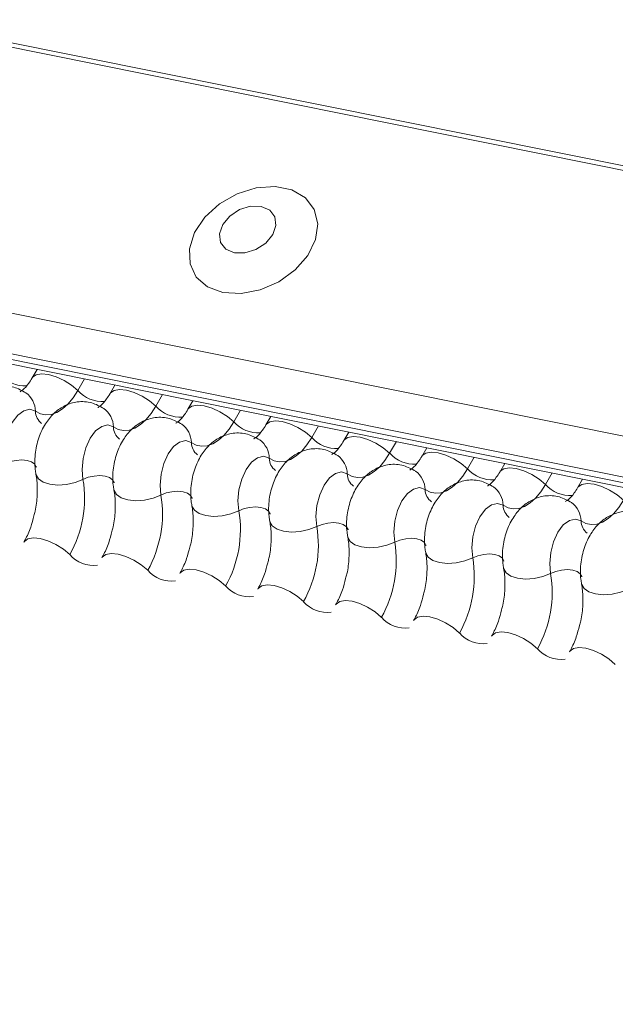
# Model space of a CAD drawing. Units: millimetres. Extents: x -23272465 to 44913, y -22484634 to 188.
# Drawn here: x -23269742 to -23269739, y -22484518 to -22484514 of the extents above; entities that cross this region are included whole.
import ezdxf

# ---------------------------------------------------------------- set-up
doc = ezdxf.new("R2010")
doc.units = ezdxf.units.MM
doc.layers.add('arkusz', color=7, linetype='Continuous')
doc.layers.add('KEYLITE FLASHING', color=7, linetype='Continuous', lineweight=18)
doc.styles.get("Standard").update_dxf_attribs({"font": 'arial.ttf'})

msp = doc.modelspace()

# ---------------------------------------------------------------- linework, layer by layer
at = {"layer": 'KEYLITE FLASHING', "color": 251, "linetype": 'Continuous', "lineweight": 13, "true_color": 0x636466}
for p, q in [((-23269781.7377, -22484506.0047), (-23269706.4822, -22484521.1232)), ((-23269781.7496, -22484506.0239), (-23269706.4941, -22484521.1424)), ((-23269782.3984, -22484507.1414), (-23269707.1429, -22484522.26)), ((-23269782.4141, -22484507.3302), (-23269707.1586, -22484522.4488)), ((-23269782.3982, -22484507.3599), (-23269707.1426, -22484522.4784)), ((-23269782.3642, -22484507.3887), (-23269707.1087, -22484522.5072)), ((-23269742.1608, -22484515.4654), (-23269742.1842, -22484515.5057)), ((-23269741.9372, -22484515.5103), (-23269741.9687, -22484515.5646)), ((-23269741.7945, -22484515.539), (-23269741.8179, -22484515.5793)), ((-23269741.5709, -22484515.5839), (-23269741.6024, -22484515.6382)), ((-23269741.4283, -22484515.6125), (-23269741.4516, -22484515.6528)), ((-23269741.2046, -22484515.6575), (-23269741.2361, -22484515.7118)), ((-23269741.062, -22484515.6861), (-23269741.0854, -22484515.7264)), ((-23269740.8383, -22484515.7311), (-23269740.8698, -22484515.7853)), ((-23269740.6957, -22484515.7597), (-23269740.7191, -22484515.8)), ((-23269740.472, -22484515.8046), (-23269740.5036, -22484515.8589)), ((-23269740.3294, -22484515.8333), (-23269740.3528, -22484515.8736)), ((-23269740.1058, -22484515.8782), (-23269740.1373, -22484515.9325)), ((-23269739.9631, -22484515.9069), (-23269739.9865, -22484515.9472)), ((-23269739.7395, -22484515.9518), (-23269739.771, -22484516.0061)), ((-23269739.5968, -22484515.9805), (-23269739.6202, -22484516.0208))]:
    msp.add_line(p, q, dxfattribs=at)
at = {"layer": 'KEYLITE FLASHING', "color": 251, "linetype": 'Continuous', "lineweight": 13, "true_color": 0x636466, "flags": 128}
for points in [[(-23269741.287, -22484515.1047), (-23269741.2021, -22484515.1095), (-23269741.1121, -22484515.092), (-23269741.0248, -22484515.0538), (-23269740.9482, -22484514.9981), (-23269740.8889, -22484514.9301), (-23269740.8524, -22484514.8556), (-23269740.8417, -22484514.7814), (-23269740.8578, -22484514.714), (-23269740.8994, -22484514.6594), (-23269740.9627, -22484514.6225), (-23269741.0421, -22484514.6066), (-23269741.1306, -22484514.613), (-23269741.2202, -22484514.6412), (-23269741.3031, -22484514.6887), (-23269741.3718, -22484514.7513), (-23269741.4202, -22484514.8233), (-23269741.4441, -22484514.8985), (-23269741.4414, -22484514.9701), (-23269741.4122, -22484515.0317), (-23269741.3591, -22484515.078), (-23269741.287, -22484515.1047)], [(-23269741.2335, -22484514.9175), (-23269741.1838, -22484514.9183), (-23269741.132, -22484514.9024), (-23269741.0861, -22484514.8722), (-23269741.053, -22484514.8324), (-23269741.0378, -22484514.789), (-23269741.0428, -22484514.7487), (-23269741.0672, -22484514.7175), (-23269741.1074, -22484514.7001), (-23269741.1571, -22484514.6994), (-23269741.2089, -22484514.7153), (-23269741.2548, -22484514.7454), (-23269741.2879, -22484514.7852), (-23269741.3031, -22484514.8286), (-23269741.2981, -22484514.869), (-23269741.2737, -22484514.9002), (-23269741.2335, -22484514.9175)], [(-23269742.1837, -22484515.5049), (-23269742.1819, -22484515.5023), (-23269742.1652, -22484515.4904), (-23269742.1396, -22484515.4859), (-23269742.1073, -22484515.4891), (-23269742.071, -22484515.4997), (-23269742.0338, -22484515.5168), (-23269741.9987, -22484515.5391), (-23269741.9687, -22484515.5646)], [(-23269741.9687, -22484515.5646), (-23269741.9912, -22484515.599), (-23269742.0156, -22484515.628), (-23269742.0413, -22484515.651), (-23269742.0677, -22484515.6674), (-23269742.0943, -22484515.6769), (-23269742.1203, -22484515.6791), (-23269742.1451, -22484515.6742), (-23269742.1682, -22484515.6621)], [(-23269741.8175, -22484515.5784), (-23269741.8156, -22484515.5759), (-23269741.7989, -22484515.564), (-23269741.7733, -22484515.5595), (-23269741.741, -22484515.5627), (-23269741.7047, -22484515.5733), (-23269741.6675, -22484515.5904), (-23269741.6324, -22484515.6127), (-23269741.6024, -22484515.6382)], [(-23269742.1682, -22484515.6621), (-23269742.1945, -22484515.6528), (-23269742.2232, -22484515.6592), (-23269742.2516, -22484515.6807), (-23269742.2773, -22484515.7153), (-23269742.2976, -22484515.7598), (-23269742.3107, -22484515.81), (-23269742.3154, -22484515.8611), (-23269742.3112, -22484515.9084)], [(-23269741.6024, -22484515.6382), (-23269741.6249, -22484515.6725), (-23269741.6493, -22484515.7016), (-23269741.675, -22484515.7246), (-23269741.7015, -22484515.741), (-23269741.728, -22484515.7504), (-23269741.754, -22484515.7527), (-23269741.7788, -22484515.7478), (-23269741.802, -22484515.7357)], [(-23269741.4512, -22484515.652), (-23269741.4494, -22484515.6494), (-23269741.4326, -22484515.6376), (-23269741.407, -22484515.6331), (-23269741.3747, -22484515.6362), (-23269741.3385, -22484515.6468), (-23269741.3012, -22484515.664), (-23269741.2661, -22484515.6862), (-23269741.2361, -22484515.7118)], [(-23269741.2361, -22484515.7118), (-23269741.2586, -22484515.7461), (-23269741.283, -22484515.7752), (-23269741.3087, -22484515.7982), (-23269741.3352, -22484515.8146), (-23269741.3617, -22484515.824), (-23269741.3877, -22484515.8263), (-23269741.4126, -22484515.8213), (-23269741.4357, -22484515.8092)], [(-23269741.0849, -22484515.7256), (-23269741.0831, -22484515.723), (-23269741.0663, -22484515.7112), (-23269741.0407, -22484515.7067), (-23269741.0084, -22484515.7098), (-23269740.9722, -22484515.7204), (-23269740.9349, -22484515.7376), (-23269740.8999, -22484515.7598), (-23269740.8698, -22484515.7853)], [(-23269741.802, -22484515.7357), (-23269741.8282, -22484515.7263), (-23269741.8569, -22484515.7328), (-23269741.8854, -22484515.7543), (-23269741.911, -22484515.7889), (-23269741.9313, -22484515.8334), (-23269741.9444, -22484515.8836), (-23269741.9491, -22484515.9347), (-23269741.9449, -22484515.9819)], [(-23269741.4357, -22484515.8092), (-23269741.4619, -22484515.7999), (-23269741.4906, -22484515.8063), (-23269741.5191, -22484515.8279), (-23269741.5447, -22484515.8625), (-23269741.565, -22484515.907), (-23269741.5781, -22484515.9572), (-23269741.5828, -22484516.0083), (-23269741.5786, -22484516.0555)], [(-23269740.8698, -22484515.7853), (-23269740.8923, -22484515.8197), (-23269740.9167, -22484515.8487), (-23269740.9424, -22484515.8717), (-23269740.9689, -22484515.8882), (-23269740.9954, -22484515.8976), (-23269741.0214, -22484515.8999), (-23269741.0463, -22484515.8949), (-23269741.0694, -22484515.8828)], [(-23269740.7186, -22484515.7992), (-23269740.7168, -22484515.7966), (-23269740.7, -22484515.7848), (-23269740.6744, -22484515.7803), (-23269740.6421, -22484515.7834), (-23269740.6059, -22484515.794), (-23269740.5687, -22484515.8112), (-23269740.5336, -22484515.8334), (-23269740.5036, -22484515.8589)], [(-23269740.5036, -22484515.8589), (-23269740.5261, -22484515.8933), (-23269740.5504, -22484515.9223), (-23269740.5762, -22484515.9453), (-23269740.6026, -22484515.9617), (-23269740.6291, -22484515.9712), (-23269740.6551, -22484515.9735), (-23269740.68, -22484515.9685), (-23269740.7031, -22484515.9564)], [(-23269740.3523, -22484515.8728), (-23269740.3505, -22484515.8702), (-23269740.3337, -22484515.8584), (-23269740.3081, -22484515.8538), (-23269740.2759, -22484515.857), (-23269740.2396, -22484515.8676), (-23269740.2024, -22484515.8847), (-23269740.1673, -22484515.907), (-23269740.1373, -22484515.9325)], [(-23269742.3112, -22484515.9084), (-23269742.2865, -22484515.8986), (-23269742.2594, -22484515.8925), (-23269742.2323, -22484515.8906), (-23269742.2073, -22484515.8931), (-23269742.1866, -22484515.8998), (-23269742.1719, -22484515.9101), (-23269742.1644, -22484515.9231), (-23269742.164, -22484515.9246)], [(-23269741.0694, -22484515.8828), (-23269741.0956, -22484515.8735), (-23269741.1243, -22484515.8799), (-23269741.1528, -22484515.9015), (-23269741.1784, -22484515.9361), (-23269741.1987, -22484515.9806), (-23269741.2118, -22484516.0307), (-23269741.2165, -22484516.0819), (-23269741.2124, -22484516.1291)], [(-23269740.7031, -22484515.9564), (-23269740.7293, -22484515.9471), (-23269740.758, -22484515.9535), (-23269740.7865, -22484515.975), (-23269740.8121, -22484516.0097), (-23269740.8324, -22484516.0542), (-23269740.8456, -22484516.1043), (-23269740.8503, -22484516.1554), (-23269740.8461, -22484516.2027)], [(-23269740.1373, -22484515.9325), (-23269740.1598, -22484515.9669), (-23269740.1842, -22484515.9959), (-23269740.2099, -22484516.0189), (-23269740.2363, -22484516.0353), (-23269740.2628, -22484516.0448), (-23269740.2888, -22484516.0471), (-23269740.3137, -22484516.0421), (-23269740.3368, -22484516.03)], [(-23269739.986, -22484515.9464), (-23269739.9842, -22484515.9438), (-23269739.9674, -22484515.9319), (-23269739.9418, -22484515.9274), (-23269739.9096, -22484515.9306), (-23269739.8733, -22484515.9412), (-23269739.8361, -22484515.9583), (-23269739.801, -22484515.9806), (-23269739.771, -22484516.0061)], [(-23269742.1657, -22484515.9576), (-23269742.1652, -22484515.9598), (-23269742.154, -22484515.9794), (-23269742.1319, -22484515.9948), (-23269742.1008, -22484516.0048), (-23269742.0634, -22484516.0086), (-23269742.0226, -22484516.0058), (-23269741.982, -22484515.9966), (-23269741.9449, -22484515.9819)], [(-23269741.9449, -22484515.9819), (-23269741.9202, -22484515.9721), (-23269741.8931, -22484515.9661), (-23269741.866, -22484515.9642), (-23269741.841, -22484515.9667), (-23269741.8203, -22484515.9734), (-23269741.8056, -22484515.9836), (-23269741.7981, -22484515.9967), (-23269741.7977, -22484515.9982)], [(-23269741.7995, -22484516.0312), (-23269741.7989, -22484516.0334), (-23269741.7877, -22484516.053), (-23269741.7656, -22484516.0684), (-23269741.7345, -22484516.0784), (-23269741.6971, -22484516.0822), (-23269741.6563, -22484516.0794), (-23269741.6157, -22484516.0702), (-23269741.5786, -22484516.0555)], [(-23269741.5786, -22484516.0555), (-23269741.5539, -22484516.0457), (-23269741.5269, -22484516.0396), (-23269741.4997, -22484516.0378), (-23269741.4747, -22484516.0403), (-23269741.454, -22484516.0469), (-23269741.4393, -22484516.0572), (-23269741.4318, -22484516.0703), (-23269741.4314, -22484516.0718)], [(-23269740.3368, -22484516.03), (-23269740.363, -22484516.0207), (-23269740.3917, -22484516.0271), (-23269740.4202, -22484516.0486), (-23269740.4458, -22484516.0833), (-23269740.4661, -22484516.1278), (-23269740.4793, -22484516.1779), (-23269740.484, -22484516.229), (-23269740.4798, -22484516.2763)], [(-23269739.771, -22484516.0061), (-23269739.7935, -22484516.0405), (-23269739.8179, -22484516.0695), (-23269739.8436, -22484516.0925), (-23269739.87, -22484516.1089), (-23269739.8966, -22484516.1184), (-23269739.9225, -22484516.1206), (-23269739.9474, -22484516.1157), (-23269739.9705, -22484516.1036)], [(-23269739.6197, -22484516.02), (-23269739.6179, -22484516.0174), (-23269739.6011, -22484516.0055), (-23269739.5756, -22484516.001), (-23269739.5433, -22484516.0042), (-23269739.507, -22484516.0148), (-23269739.4698, -22484516.0319), (-23269739.4347, -22484516.0542), (-23269739.4047, -22484516.0797)], [(-23269739.4047, -22484516.0797), (-23269739.4272, -22484516.1141), (-23269739.4516, -22484516.1431), (-23269739.4773, -22484516.1661), (-23269739.5037, -22484516.1825), (-23269739.5303, -22484516.192), (-23269739.5563, -22484516.1942), (-23269739.5811, -22484516.1893), (-23269739.6042, -22484516.1772)], [(-23269741.4332, -22484516.1048), (-23269741.4327, -22484516.107), (-23269741.4214, -22484516.1266), (-23269741.3993, -22484516.142), (-23269741.3683, -22484516.152), (-23269741.3308, -22484516.1558), (-23269741.2901, -22484516.153), (-23269741.2494, -22484516.1438), (-23269741.2124, -22484516.1291)], [(-23269741.2124, -22484516.1291), (-23269741.1876, -22484516.1193), (-23269741.1606, -22484516.1132), (-23269741.1334, -22484516.1114), (-23269741.1084, -22484516.1139), (-23269741.0877, -22484516.1205), (-23269741.073, -22484516.1308), (-23269741.0655, -22484516.1439), (-23269741.0652, -22484516.1454)], [(-23269739.9705, -22484516.1036), (-23269739.9967, -22484516.0943), (-23269740.0254, -22484516.1007), (-23269740.0539, -22484516.1222), (-23269740.0795, -22484516.1569), (-23269740.0999, -22484516.2013), (-23269740.113, -22484516.2515), (-23269740.1177, -22484516.3026), (-23269740.1135, -22484516.3499)], [(-23269741.0669, -22484516.1783), (-23269741.0664, -22484516.1806), (-23269741.0551, -22484516.2002), (-23269741.033, -22484516.2156), (-23269741.002, -22484516.2256), (-23269740.9645, -22484516.2293), (-23269740.9238, -22484516.2265), (-23269740.8832, -22484516.2174), (-23269740.8461, -22484516.2027)], [(-23269739.6042, -22484516.1772), (-23269739.6304, -22484516.1679), (-23269739.6591, -22484516.1743), (-23269739.6876, -22484516.1958), (-23269739.7132, -22484516.2304), (-23269739.7336, -22484516.2749), (-23269739.7467, -22484516.3251), (-23269739.7514, -22484516.3762), (-23269739.7472, -22484516.4235)], [(-23269740.8461, -22484516.2027), (-23269740.8213, -22484516.1929), (-23269740.7943, -22484516.1868), (-23269740.7671, -22484516.1849), (-23269740.7421, -22484516.1874), (-23269740.7214, -22484516.1941), (-23269740.7067, -22484516.2044), (-23269740.6992, -22484516.2174), (-23269740.6989, -22484516.2189)], [(-23269742.2226, -22484516.2763), (-23269742.2203, -22484516.2729), (-23269742.2036, -22484516.2611), (-23269742.178, -22484516.2566), (-23269742.1457, -22484516.2597), (-23269742.1094, -22484516.2703), (-23269742.0722, -22484516.2875), (-23269742.0371, -22484516.3097), (-23269742.0071, -22484516.3352)], [(-23269740.7006, -22484516.2519), (-23269740.7001, -22484516.2542), (-23269740.6888, -22484516.2737), (-23269740.6667, -22484516.2892), (-23269740.6357, -22484516.2992), (-23269740.5982, -22484516.3029), (-23269740.5575, -22484516.3001), (-23269740.5169, -22484516.291), (-23269740.4798, -22484516.2763)], [(-23269740.4798, -22484516.2763), (-23269740.4551, -22484516.2665), (-23269740.428, -22484516.2604), (-23269740.4008, -22484516.2585), (-23269740.3759, -22484516.261), (-23269740.3551, -22484516.2677), (-23269740.3404, -22484516.278), (-23269740.3329, -22484516.291), (-23269740.3326, -22484516.2925)], [(-23269741.8563, -22484516.3499), (-23269741.854, -22484516.3465), (-23269741.8373, -22484516.3347), (-23269741.8117, -22484516.3301), (-23269741.7794, -22484516.3333), (-23269741.7431, -22484516.3439), (-23269741.7059, -22484516.3611), (-23269741.6708, -22484516.3833), (-23269741.6408, -22484516.4088)], [(-23269740.3343, -22484516.3255), (-23269740.3338, -22484516.3278), (-23269740.3225, -22484516.3473), (-23269740.3005, -22484516.3627), (-23269740.2694, -22484516.3728), (-23269740.2319, -22484516.3765), (-23269740.1912, -22484516.3737), (-23269740.1506, -22484516.3646), (-23269740.1135, -22484516.3499)], [(-23269740.1135, -22484516.3499), (-23269740.0888, -22484516.3401), (-23269740.0617, -22484516.334), (-23269740.0345, -22484516.3321), (-23269740.0096, -22484516.3346), (-23269739.9889, -22484516.3413), (-23269739.9741, -22484516.3516), (-23269739.9666, -22484516.3646), (-23269739.9663, -22484516.3661)], [(-23269741.49, -22484516.4235), (-23269741.4877, -22484516.4201), (-23269741.471, -22484516.4082), (-23269741.4454, -22484516.4037), (-23269741.4131, -22484516.4069), (-23269741.3768, -22484516.4175), (-23269741.3396, -22484516.4346), (-23269741.3045, -22484516.4569), (-23269741.2745, -22484516.4824)], [(-23269739.968, -22484516.3991), (-23269739.9675, -22484516.4014), (-23269739.9563, -22484516.4209), (-23269739.9342, -22484516.4363), (-23269739.9031, -22484516.4463), (-23269739.8656, -22484516.4501), (-23269739.8249, -22484516.4473), (-23269739.7843, -22484516.4382), (-23269739.7472, -22484516.4235)], [(-23269739.7472, -22484516.4235), (-23269739.7225, -22484516.4137), (-23269739.6954, -22484516.4076), (-23269739.6683, -22484516.4057), (-23269739.6433, -22484516.4082), (-23269739.6226, -22484516.4149), (-23269739.6078, -22484516.4252), (-23269739.6003, -22484516.4382), (-23269739.6, -22484516.4397)], [(-23269741.1238, -22484516.4971), (-23269741.1215, -22484516.4937), (-23269741.1047, -22484516.4818), (-23269741.0791, -22484516.4773), (-23269741.0468, -22484516.4805), (-23269741.0106, -22484516.4911), (-23269740.9733, -22484516.5082), (-23269740.9383, -22484516.5305), (-23269740.9082, -22484516.556)], [(-23269739.6017, -22484516.4727), (-23269739.6012, -22484516.4749), (-23269739.59, -22484516.4945), (-23269739.5679, -22484516.5099), (-23269739.5368, -22484516.5199), (-23269739.4993, -22484516.5237), (-23269739.4586, -22484516.5209), (-23269739.418, -22484516.5117), (-23269739.3809, -22484516.497)], [(-23269740.7575, -22484516.5707), (-23269740.7552, -22484516.5673), (-23269740.7384, -22484516.5554), (-23269740.7128, -22484516.5509), (-23269740.6805, -22484516.5541), (-23269740.6443, -22484516.5647), (-23269740.607, -22484516.5818), (-23269740.572, -22484516.6041), (-23269740.542, -22484516.6296)], [(-23269740.3912, -22484516.6442), (-23269740.3889, -22484516.6408), (-23269740.3721, -22484516.629), (-23269740.3465, -22484516.6245), (-23269740.3142, -22484516.6277), (-23269740.278, -22484516.6383), (-23269740.2408, -22484516.6554), (-23269740.2057, -22484516.6776), (-23269740.1757, -22484516.7032)], [(-23269740.0249, -22484516.7178), (-23269740.0226, -22484516.7144), (-23269740.0058, -22484516.7026), (-23269739.9802, -22484516.6981), (-23269739.948, -22484516.7012), (-23269739.9117, -22484516.7118), (-23269739.8745, -22484516.729), (-23269739.8394, -22484516.7512), (-23269739.8094, -22484516.7767)], [(-23269739.6586, -22484516.7914), (-23269739.6563, -22484516.788), (-23269739.6395, -22484516.7762), (-23269739.6139, -22484516.7717), (-23269739.5817, -22484516.7748), (-23269739.5454, -22484516.7854), (-23269739.5082, -22484516.8026), (-23269739.4731, -22484516.8248), (-23269739.4431, -22484516.8503)]]:
    msp.add_lwpolyline(points, dxfattribs=at)
at = {"layer": 'KEYLITE FLASHING', "color": 251, "linetype": 'Continuous', "lineweight": 13, "true_color": 0x636466}
for centre, radius, start, end in [((-23269742.2188, -22484515.3856), 0.1569, 222.2234, 273.2403), ((-23269742.2782, -22484515.6643), 0.11, 1.1443, 53.6278), ((-23269741.8526, -22484515.4592), 0.1569, 222.2234, 273.2403), ((-23269742.0949, -22484515.6606), 0.0734, 181.1606, 233.0001), ((-23269741.9119, -22484515.7379), 0.11, 1.1443, 53.6278), ((-23269741.4863, -22484515.5328), 0.1569, 222.2234, 273.2403), ((-23269741.12, -22484515.6063), 0.1569, 222.2234, 273.2403), ((-23269741.7286, -22484515.7342), 0.0734, 181.1606, 233.0001), ((-23269741.5456, -22484515.8114), 0.11, 1.1443, 53.6278), ((-23269741.3623, -22484515.8078), 0.0734, 181.1606, 233.0001), ((-23269741.1793, -22484515.885), 0.11, 1.1443, 53.6278), ((-23269740.7537, -22484515.6799), 0.1569, 222.2234, 273.2403), ((-23269740.3874, -22484515.7535), 0.1569, 222.2234, 273.2403), ((-23269740.996, -22484515.8813), 0.0734, 181.1606, 233.0001), ((-23269740.813, -22484515.9586), 0.11, 1.1443, 53.6278), ((-23269740.4467, -22484516.0322), 0.11, 1.1443, 53.6278), ((-23269740.0211, -22484515.8271), 0.1569, 222.2234, 273.2403), ((-23269742.4778, -22484516.0703), 0.5402, 330.6264, 9.4128), ((-23269740.6297, -22484515.9549), 0.0734, 181.1606, 233.0001), ((-23269740.2634, -22484516.0285), 0.0734, 181.1606, 233.0001), ((-23269740.0805, -22484516.1058), 0.11, 1.1443, 53.6278), ((-23269739.6548, -22484515.9007), 0.1569, 222.2234, 273.2403), ((-23269742.1115, -22484516.1439), 0.5402, 330.6264, 9.4128), ((-23269739.7142, -22484516.1794), 0.11, 1.1443, 53.6278), ((-23269741.7452, -22484516.2175), 0.5402, 330.6264, 9.4128), ((-23269739.8971, -22484516.1021), 0.0734, 181.1606, 233.0001), ((-23269739.5309, -22484516.1757), 0.0734, 181.1606, 233.0001), ((-23269741.379, -22484516.291), 0.5402, 330.6264, 9.4128), ((-23269741.0127, -22484516.3646), 0.5402, 330.6264, 9.4128), ((-23269741.8946, -22484516.2358), 0.1501, 221.4746, 276.8887), ((-23269740.6464, -22484516.4382), 0.5402, 330.6264, 9.4128), ((-23269741.5283, -22484516.3094), 0.1501, 221.4746, 276.8887), ((-23269740.2801, -22484516.5118), 0.5402, 330.6264, 9.4128), ((-23269741.162, -22484516.383), 0.1501, 221.4746, 276.8887), ((-23269740.7958, -22484516.4566), 0.1501, 221.4746, 276.8887), ((-23269740.4295, -22484516.5301), 0.1501, 221.4746, 276.8887), ((-23269740.0632, -22484516.6037), 0.1501, 221.4746, 276.8887), ((-23269739.6969, -22484516.6773), 0.1501, 221.4746, 276.8887)]:
    msp.add_arc(centre, radius, start, end, dxfattribs=at)
for points, knots in [([(-23269742.1842, -22484515.5057), (-23269742.1896, -22484515.5143), (-23269742.2048, -22484515.5388), (-23269742.228, -22484515.5643), (-23269742.2432, -22484515.5711), (-23269742.2401, -22484515.5706), (-23269742.2396, -22484515.5705)], [0, 0, 0, 0, 0.199668, 0.570183, 0.934022, 1, 1, 1, 1]), ([(-23269742.2129, -22484515.5758), (-23269742.2314, -22484515.5654), (-23269742.2698, -22484515.5437), (-23269742.3361, -22484515.5407), (-23269742.3961, -22484515.559), (-23269742.4456, -22484515.5931), (-23269742.4865, -22484515.6412), (-23269742.5184, -22484515.7046), (-23269742.5375, -22484515.7815), (-23269742.5389, -22484515.8434), (-23269742.5333, -22484515.8768), (-23269742.532, -22484515.884)], [0, 0, 0, 0, 0.1129687, 0.2349014, 0.3427278, 0.4469724, 0.5578448, 0.6829844, 0.8185339, 0.9608308, 1, 1, 1, 1]), ([(-23269741.8179, -22484515.5793), (-23269741.8233, -22484515.5878), (-23269741.8386, -22484515.6124), (-23269741.8617, -22484515.6379), (-23269741.8769, -22484515.6447), (-23269741.8738, -22484515.6442), (-23269741.8733, -22484515.6441)], [0, 0, 0, 0, 0.199668, 0.570183, 0.934022, 1, 1, 1, 1]), ([(-23269741.8466, -22484515.6494), (-23269741.8651, -22484515.639), (-23269741.9035, -22484515.6173), (-23269741.9699, -22484515.6143), (-23269742.0298, -22484515.6326), (-23269742.0793, -22484515.6667), (-23269742.1202, -22484515.7148), (-23269742.1522, -22484515.7782), (-23269742.1713, -22484515.8551), (-23269742.1726, -22484515.9169), (-23269742.167, -22484515.9504), (-23269742.1657, -22484515.9576)], [0, 0, 0, 0, 0.112969, 0.234901, 0.342728, 0.446972, 0.557845, 0.682984, 0.818534, 0.960831, 1, 1, 1, 1]), ([(-23269741.4516, -22484515.6528), (-23269741.457, -22484515.6614), (-23269741.4723, -22484515.686), (-23269741.4954, -22484515.7115), (-23269741.5106, -22484515.7183), (-23269741.5075, -22484515.7177), (-23269741.507, -22484515.7177)], [0, 0, 0, 0, 0.199668, 0.570183, 0.934022, 1, 1, 1, 1]), ([(-23269741.4803, -22484515.723), (-23269741.4988, -22484515.7126), (-23269741.5373, -22484515.6909), (-23269741.6036, -22484515.6879), (-23269741.6635, -22484515.7062), (-23269741.713, -22484515.7403), (-23269741.7539, -22484515.7884), (-23269741.7859, -22484515.8518), (-23269741.805, -22484515.9287), (-23269741.8064, -22484515.9905), (-23269741.8007, -22484516.0239), (-23269741.7995, -22484516.0312)], [0, 0, 0, 0, 0.1129687, 0.2349014, 0.3427278, 0.4469724, 0.5578448, 0.6829844, 0.8185339, 0.9608308, 1, 1, 1, 1]), ([(-23269741.114, -22484515.7966), (-23269741.1325, -22484515.7861), (-23269741.171, -22484515.7645), (-23269741.2373, -22484515.7615), (-23269741.2972, -22484515.7798), (-23269741.3467, -22484515.8139), (-23269741.3876, -22484515.862), (-23269741.4196, -22484515.9254), (-23269741.4387, -22484516.0023), (-23269741.4401, -22484516.0641), (-23269741.4344, -22484516.0975), (-23269741.4332, -22484516.1047)], [0, 0, 0, 0, 0.112969, 0.234901, 0.342728, 0.446972, 0.557845, 0.682984, 0.818534, 0.960831, 1, 1, 1, 1]), ([(-23269741.0854, -22484515.7264), (-23269741.0907, -22484515.735), (-23269741.106, -22484515.7596), (-23269741.1292, -22484515.7851), (-23269741.1443, -22484515.7919), (-23269741.1412, -22484515.7913), (-23269741.1407, -22484515.7912)], [0, 0, 0, 0, 0.199668, 0.570183, 0.934022, 1, 1, 1, 1]), ([(-23269740.7191, -22484515.8), (-23269740.7244, -22484515.8086), (-23269740.7397, -22484515.8331), (-23269740.7629, -22484515.8587), (-23269740.778, -22484515.8654), (-23269740.7749, -22484515.8649), (-23269740.7745, -22484515.8648)], [0, 0, 0, 0, 0.199668, 0.570183, 0.934022, 1, 1, 1, 1]), ([(-23269740.7477, -22484515.8701), (-23269740.7662, -22484515.8597), (-23269740.8047, -22484515.8381), (-23269740.871, -22484515.8351), (-23269740.9309, -22484515.8534), (-23269740.9804, -22484515.8874), (-23269741.0213, -22484515.9356), (-23269741.0533, -22484515.9989), (-23269741.0724, -22484516.0759), (-23269741.0738, -22484516.1377), (-23269741.0681, -22484516.1711), (-23269741.0669, -22484516.1783)], [0, 0, 0, 0, 0.112969, 0.234901, 0.342728, 0.446972, 0.557845, 0.682984, 0.818534, 0.960831, 1, 1, 1, 1]), ([(-23269740.3528, -22484515.8736), (-23269740.3581, -22484515.8822), (-23269740.3734, -22484515.9067), (-23269740.3966, -22484515.9323), (-23269740.4117, -22484515.939), (-23269740.4086, -22484515.9385), (-23269740.4082, -22484515.9384)], [0, 0, 0, 0, 0.199668, 0.570183, 0.934022, 1, 1, 1, 1]), ([(-23269740.3814, -22484515.9437), (-23269740.3999, -22484515.9333), (-23269740.4384, -22484515.9116), (-23269740.5047, -22484515.9086), (-23269740.5647, -22484515.9269), (-23269740.6141, -22484515.961), (-23269740.655, -22484516.0092), (-23269740.687, -22484516.0725), (-23269740.7061, -22484516.1495), (-23269740.7075, -22484516.2113), (-23269740.7018, -22484516.2447), (-23269740.7006, -22484516.2519)], [0, 0, 0, 0, 0.112969, 0.234901, 0.342728, 0.446972, 0.557845, 0.682984, 0.818534, 0.960831, 1, 1, 1, 1]), ([(-23269739.9865, -22484515.9472), (-23269739.9918, -22484515.9558), (-23269740.0071, -22484515.9803), (-23269740.0303, -22484516.0059), (-23269740.0455, -22484516.0126), (-23269740.0424, -22484516.0121), (-23269740.0419, -22484516.012)], [0, 0, 0, 0, 0.199668, 0.570183, 0.934022, 1, 1, 1, 1]), ([(-23269742.1657, -22484515.9576), (-23269742.1641, -22484515.9675), (-23269742.1593, -22484515.9964), (-23269742.1588, -22484516.0556), (-23269742.1644, -22484516.1141), (-23269742.1736, -22484516.1456), (-23269742.1757, -22484516.1527)], [0, 0, 0, 0, 0.183042, 0.532861, 0.894096, 1, 1, 1, 1]), ([(-23269740.0151, -22484516.0173), (-23269740.0336, -22484516.0069), (-23269740.0721, -22484515.9852), (-23269740.1384, -22484515.9822), (-23269740.1984, -22484516.0005), (-23269740.2479, -22484516.0346), (-23269740.2887, -22484516.0827), (-23269740.3207, -22484516.1461), (-23269740.3398, -22484516.223), (-23269740.3412, -22484516.2849), (-23269740.3355, -22484516.3183), (-23269740.3343, -22484516.3255)], [0, 0, 0, 0, 0.112969, 0.234901, 0.342728, 0.446972, 0.557845, 0.682984, 0.818534, 0.960831, 1, 1, 1, 1]), ([(-23269741.7995, -22484516.0312), (-23269741.7978, -22484516.0411), (-23269741.793, -22484516.0699), (-23269741.7925, -22484516.1291), (-23269741.7982, -22484516.1877), (-23269741.8073, -22484516.2192), (-23269741.8094, -22484516.2263)], [0, 0, 0, 0, 0.183042, 0.532861, 0.894096, 1, 1, 1, 1]), ([(-23269739.6202, -22484516.0208), (-23269739.6256, -22484516.0294), (-23269739.6408, -22484516.0539), (-23269739.664, -22484516.0794), (-23269739.6792, -22484516.0862), (-23269739.6761, -22484516.0857), (-23269739.6756, -22484516.0856)], [0, 0, 0, 0, 0.199668, 0.570183, 0.934022, 1, 1, 1, 1]), ([(-23269739.6489, -22484516.0909), (-23269739.6674, -22484516.0805), (-23269739.7058, -22484516.0588), (-23269739.7721, -22484516.0558), (-23269739.8321, -22484516.0741), (-23269739.8816, -22484516.1082), (-23269739.9224, -22484516.1563), (-23269739.9544, -22484516.2197), (-23269739.9735, -22484516.2966), (-23269739.9749, -22484516.3585), (-23269739.9692, -22484516.3919), (-23269739.968, -22484516.3991)], [0, 0, 0, 0, 0.112969, 0.234901, 0.342728, 0.446972, 0.557845, 0.682984, 0.818534, 0.960831, 1, 1, 1, 1]), ([(-23269741.4332, -22484516.1047), (-23269741.4315, -22484516.1147), (-23269741.4267, -22484516.1435), (-23269741.4262, -22484516.2027), (-23269741.4319, -22484516.2613), (-23269741.4411, -22484516.2928), (-23269741.4431, -22484516.2999)], [0, 0, 0, 0, 0.183042, 0.532861, 0.894096, 1, 1, 1, 1]), ([(-23269739.2826, -22484516.1645), (-23269739.3011, -22484516.1541), (-23269739.3395, -22484516.1324), (-23269739.4058, -22484516.1294), (-23269739.4658, -22484516.1477), (-23269739.5153, -22484516.1818), (-23269739.5562, -22484516.2299), (-23269739.5881, -22484516.2933), (-23269739.6072, -22484516.3702), (-23269739.6086, -22484516.432), (-23269739.603, -22484516.4655), (-23269739.6017, -22484516.4727)], [0, 0, 0, 0, 0.112969, 0.234901, 0.342728, 0.446972, 0.557845, 0.682984, 0.818534, 0.960831, 1, 1, 1, 1]), ([(-23269742.1757, -22484516.1527), (-23269742.1802, -22484516.1708), (-23269742.1905, -22484516.2122), (-23269742.209, -22484516.2523), (-23269742.2207, -22484516.2728), (-23269742.2226, -22484516.2763)], [0, 0, 0, 0, 0.391227, 0.897362, 1, 1, 1, 1]), ([(-23269741.0669, -22484516.1783), (-23269741.0652, -22484516.1882), (-23269741.0604, -22484516.2171), (-23269741.0599, -22484516.2763), (-23269741.0656, -22484516.3349), (-23269741.0748, -22484516.3663), (-23269741.0768, -22484516.3735)], [0, 0, 0, 0, 0.183042, 0.532861, 0.894096, 1, 1, 1, 1]), ([(-23269741.8094, -22484516.2263), (-23269741.8139, -22484516.2443), (-23269741.8242, -22484516.2857), (-23269741.8427, -22484516.3258), (-23269741.8544, -22484516.3464), (-23269741.8563, -22484516.3499)], [0, 0, 0, 0, 0.391227, 0.897362, 1, 1, 1, 1]), ([(-23269740.7006, -22484516.2519), (-23269740.6989, -22484516.2618), (-23269740.6941, -22484516.2907), (-23269740.6936, -22484516.3499), (-23269740.6993, -22484516.4085), (-23269740.7085, -22484516.4399), (-23269740.7106, -22484516.4471)], [0, 0, 0, 0, 0.1830424, 0.532861, 0.8940957, 1, 1, 1, 1]), ([(-23269741.4431, -22484516.2999), (-23269741.4476, -22484516.3179), (-23269741.4579, -22484516.3593), (-23269741.4765, -22484516.3994), (-23269741.4881, -22484516.42), (-23269741.49, -22484516.4235)], [0, 0, 0, 0, 0.391227, 0.897362, 1, 1, 1, 1]), ([(-23269740.3343, -22484516.3255), (-23269740.3327, -22484516.3354), (-23269740.3278, -22484516.3643), (-23269740.3274, -22484516.4235), (-23269740.333, -22484516.4821), (-23269740.3422, -22484516.5135), (-23269740.3443, -22484516.5206)], [0, 0, 0, 0, 0.183042, 0.532861, 0.894096, 1, 1, 1, 1]), ([(-23269741.0768, -22484516.3735), (-23269741.0813, -22484516.3915), (-23269741.0916, -22484516.4329), (-23269741.1102, -22484516.473), (-23269741.1218, -22484516.4936), (-23269741.1238, -22484516.4971)], [0, 0, 0, 0, 0.391227, 0.897362, 1, 1, 1, 1]), ([(-23269739.968, -22484516.3991), (-23269739.9664, -22484516.409), (-23269739.9616, -22484516.4379), (-23269739.9611, -22484516.4971), (-23269739.9667, -22484516.5556), (-23269739.9759, -22484516.5871), (-23269739.978, -22484516.5942)], [0, 0, 0, 0, 0.183042, 0.532861, 0.894096, 1, 1, 1, 1]), ([(-23269740.7106, -22484516.4471), (-23269740.715, -22484516.4651), (-23269740.7253, -22484516.5065), (-23269740.7439, -22484516.5466), (-23269740.7555, -22484516.5672), (-23269740.7575, -22484516.5707)], [0, 0, 0, 0, 0.391227, 0.897362, 1, 1, 1, 1]), ([(-23269739.6017, -22484516.4727), (-23269739.6001, -22484516.4826), (-23269739.5953, -22484516.5115), (-23269739.5948, -22484516.5707), (-23269739.6004, -22484516.6292), (-23269739.6096, -22484516.6607), (-23269739.6117, -22484516.6678)], [0, 0, 0, 0, 0.183042, 0.532861, 0.894096, 1, 1, 1, 1]), ([(-23269740.3443, -22484516.5206), (-23269740.3488, -22484516.5387), (-23269740.359, -22484516.5801), (-23269740.3776, -22484516.6202), (-23269740.3892, -22484516.6408), (-23269740.3912, -22484516.6442)], [0, 0, 0, 0, 0.391227, 0.897362, 1, 1, 1, 1]), ([(-23269739.978, -22484516.5942), (-23269739.9825, -22484516.6123), (-23269739.9928, -22484516.6537), (-23269740.0113, -22484516.6938), (-23269740.0229, -22484516.7144), (-23269740.0249, -22484516.7178)], [0, 0, 0, 0, 0.391227, 0.897362, 1, 1, 1, 1]), ([(-23269739.6117, -22484516.6678), (-23269739.6162, -22484516.6859), (-23269739.6265, -22484516.7273), (-23269739.645, -22484516.7674), (-23269739.6566, -22484516.7879), (-23269739.6586, -22484516.7914)], [0, 0, 0, 0, 0.391227, 0.897362, 1, 1, 1, 1])]:
    msp.add_open_spline(points, degree=3, knots=knots, dxfattribs=at)

# ---------------------------------------------------------------- texts
at = {"layer": 'arkusz', "insert": (-23271189.7767, -22484397.392), "char_height": 12, "attachment_point": 1}
msp.add_mtext_dynamic_manual_height_columns('\\pi240.98;This drawing is for informational-demonstrative purposes only \\P\\pi266.41;and as such cannot constitute a basis for performance. \\P\\pi222.77;All dimensions presented in this drawing should be verified on site.\\P\\pi213.65;Roof constructions needs to be right with current building regulations.\\P\\pi228.51;Keylite is not responsible for or the installation quality on the roof.\\P\\pi130.7;Documentation only for personal use. Copying and sharing without permission is prohibited.\\P\\pi468.99;\\P\\pi466.66; ', width=937.972367, gutter_width=12.5, heights=[0], dxfattribs=at)

doc.saveas('drawing.dxf')
